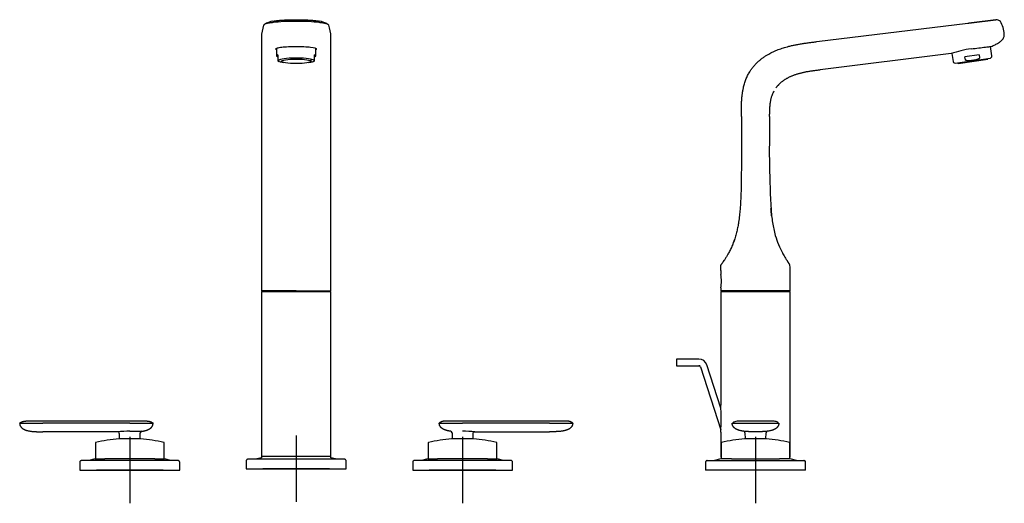
# Model space of a CAD drawing. Units: millimetres. Extents: x -18 to 598, y -18 to 649.
# Drawn here: x 6 to 598, y 359 to 649 of the extents above; entities that cross this region are included whole.
import ezdxf
from ezdxf.lldxf.tags import DXFTag

# ---------------------------------------------------------------- set-up
doc = ezdxf.new("R2010")
doc.units = ezdxf.units.MM
for name, color, linetype in [('$DDT_AUDIT_GENERATED_(12E)', 7, 'Continuous'), ('$DDT_AUDIT_GENERATED_(60)', 7, 'Continuous'), ('$DDT_AUDIT_GENERATED_(63)', 7, 'Continuous'), ('$DDT_AUDIT_GENERATED_(70)', 7, 'Continuous'), ('$DDT_AUDIT_GENERATED_(7D)', 7, 'Continuous'), ('$DDT_AUDIT_GENERATED_(9E)', 7, 'Continuous'), ('$DDT_AUDIT_GENERATED_(A1)', 7, 'Continuous'), ('$DDT_AUDIT_GENERATED_(C3)', 7, 'Continuous'), ('$DDT_AUDIT_GENERATED_(CA)', 7, 'Continuous'), ('$DDT_AUDIT_GENERATED_(E0)', 7, 'Continuous'), ('$DDT_AUDIT_GENERATED_(E3)', 7, 'Continuous'), ('02636038_GEHÄUSE', 7, 'Continuous'), ('Default', 7, 'Continuous'), ('DV1_Standard', 7, 'Continuous'), ('DV2_Standard', 7, 'Continuous')]:
    doc.layers.add(name, color=color, linetype=linetype)
tags = doc.linetypes.add('CENTER2', pattern=[28.575, 19.05, -3.175, 3.175, -3.175]).pattern_tags.tags
tags[10:11] = [DXFTag(74, 4), DXFTag(75, 0), DXFTag(340, '0'), DXFTag(46, 0.0), DXFTag(50, 0.0), DXFTag(44, 0.0), DXFTag(45, 0.0)]
tags[8:9] = [DXFTag(74, 4), DXFTag(75, 0), DXFTag(340, '0'), DXFTag(46, 0.0), DXFTag(50, 0.0), DXFTag(44, 0.0), DXFTag(45, 0.0)]
tags[6:7] = [DXFTag(74, 4), DXFTag(75, 0), DXFTag(340, '0'), DXFTag(46, 0.0), DXFTag(50, 0.0), DXFTag(44, 0.0), DXFTag(45, 0.0)]
tags[4:5] = [DXFTag(74, 4), DXFTag(75, 0), DXFTag(340, '0'), DXFTag(46, 0.0), DXFTag(50, 0.0), DXFTag(44, 0.0), DXFTag(45, 0.0)]

# ---------------------------------------------------------------- blocks, each defined once
blk = doc.blocks.new('SE')
at = {"layer": '$DDT_AUDIT_GENERATED_(60)', "color": 7, "linetype": 'Continuous'}
for p, q in [((151.67, 385.94), (147.85, 385.08)), ((197.15, 385.09), (193.38, 385.96))]:
    blk.add_line(p, q, dxfattribs=at)
at = {"layer": '$DDT_AUDIT_GENERATED_(63)', "color": 7, "linetype": 'Continuous'}
for p, q in [((42.5, 383.22), (42.5, 378.52)), ((101.5, 384.22), (43.5, 384.22)), ((102.5, 378.52), (102.5, 383.22)), ((242.5, 383.22), (242.5, 378.52)), ((301.5, 384.22), (243.5, 384.22)), ((302.5, 378.52), (302.5, 383.22)), ((42.5, 378.52), (102.5, 378.52)), ((242.5, 378.52), (302.5, 378.52))]:
    blk.add_line(p, q, dxfattribs=at)
for points in [[(43.5, 384.22), (43.42, 384.21), (43.3, 384.2), (43.05, 384.12), (42.77, 383.94), (42.59, 383.67), (42.51, 383.41), (42.5, 383.29), (42.5, 383.22)], [(102.5, 383.22), (102.49, 383.29), (102.49, 383.41), (102.41, 383.67), (102.22, 383.94), (101.95, 384.12), (101.7, 384.2), (101.57, 384.21), (101.5, 384.22)], [(243.5, 384.22), (243.42, 384.21), (243.3, 384.2), (243.05, 384.12), (242.77, 383.94), (242.59, 383.67), (242.51, 383.41), (242.5, 383.29), (242.5, 383.22)], [(302.5, 383.22), (302.49, 383.29), (302.49, 383.41), (302.41, 383.67), (302.22, 383.94), (301.95, 384.12), (301.7, 384.2), (301.57, 384.21), (301.5, 384.22)]]:
    blk.add_open_spline(points, degree=3, knots=[0, 0, 0, 0, 0.129435, 0.25503, 0.5, 0.74497, 0.870565, 1, 1, 1, 1], dxfattribs=at)
at = {"layer": '$DDT_AUDIT_GENERATED_(70)', "color": 7, "linetype": 'Continuous'}
for p, q in [((51.66, 385.16), (47.85, 384.31)), ((51.65, 385.2), (57.43, 385.2)), ((87.56, 385.2), (93.35, 385.2)), ((97.15, 384.31), (93.35, 385.19)), ((251.66, 385.16), (247.85, 384.31)), ((251.65, 385.2), (257.43, 385.2)), ((287.56, 385.2), (293.35, 385.2)), ((297.15, 384.31), (293.35, 385.19))]:
    blk.add_line(p, q, dxfattribs=at)
for points, knots in [([(72.5, 385.2), (72.15, 385.2), (71.44, 385.2), (70.04, 385.2), (68.31, 385.2), (66.27, 385.2), (64.29, 385.2), (62.4, 385.2), (60.61, 385.2), (59.22, 385.2), (58.17, 385.2), (57.68, 385.2), (57.43, 385.2)], [0, 0, 0, 0, 0.062729, 0.12546, 0.249914, 0.374648, 0.500298, 0.624946, 0.749441, 0.874966, 0.937449, 1, 1, 1, 1]), ([(87.56, 385.2), (87.46, 385.2), (87.24, 385.2), (86.9, 385.2), (86.56, 385.2), (86.21, 385.2), (85.85, 385.2), (85.49, 385.2), (85.12, 385.2), (84.74, 385.2), (83.92, 385.2), (82.6, 385.2), (81.02, 385.2), (79.71, 385.2), (78.71, 385.2), (77.7, 385.2), (76.68, 385.2), (75.64, 385.2), (74.72, 385.2), (73.9, 385.2), (73.2, 385.2), (72.73, 385.2), (72.5, 385.2)], [0, 0, 0, 0, 0.027953, 0.055845, 0.08369, 0.111501, 0.139293, 0.167079, 0.194874, 0.222691, 0.250544, 0.37521, 0.499719, 0.562534, 0.625326, 0.687842, 0.750343, 0.81258, 0.874809, 0.916549, 0.958262, 1, 1, 1, 1]), ([(272.5, 385.2), (272.15, 385.2), (271.45, 385.2), (270.04, 385.2), (268.31, 385.2), (266.27, 385.2), (264.29, 385.2), (262.4, 385.2), (260.61, 385.2), (258.93, 385.2), (257.93, 385.2), (257.43, 385.2)], [0, 0, 0, 0, 0.062551, 0.125104, 0.250566, 0.375031, 0.499722, 0.62537, 0.750048, 0.874898, 1, 1, 1, 1]), ([(287.56, 385.2), (287.46, 385.2), (287.24, 385.2), (286.9, 385.2), (286.56, 385.2), (286.22, 385.2), (285.86, 385.2), (285.5, 385.2), (285.13, 385.2), (284.76, 385.2), (284.22, 385.2), (283.5, 385.2), (282.58, 385.2), (281.65, 385.2), (280.38, 385.2), (279.06, 385.2), (277.71, 385.2), (276.68, 385.2), (275.64, 385.2), (274.71, 385.2), (273.9, 385.2), (273.2, 385.2), (272.73, 385.2), (272.5, 385.2)], [0, 0, 0, 0, 0.027833, 0.055606, 0.083332, 0.111025, 0.138698, 0.166367, 0.194043, 0.221742, 0.249476, 0.312394, 0.375266, 0.437682, 0.500065, 0.624651, 0.687484, 0.750302, 0.81288, 0.87545, 0.916976, 0.958476, 1, 1, 1, 1])]:
    blk.add_open_spline(points, degree=3, knots=knots, dxfattribs=at)
at = {"layer": '$DDT_AUDIT_GENERATED_(7D)', "color": 7, "linetype": 'Continuous'}
for p, q in [((6.35, 406.75), (20.35, 406.75)), ((20.35, 407.88), (9.95, 407.88)), ((72.5, 407.88), (20.35, 407.88)), ((72.5, 406.75), (20.35, 406.75)), ((82.9, 407.88), (72.5, 407.88)), ((72.5, 406.75), (86.49, 406.75)), ((258.5, 406.75), (272.5, 406.75)), ((272.5, 407.88), (262.1, 407.88)), ((324.65, 407.88), (272.5, 407.88)), ((324.65, 406.75), (272.5, 406.75)), ((335.05, 407.88), (324.65, 407.88)), ((324.65, 406.75), (338.65, 406.75)), ((65.18, 401.52), (20.35, 401.52)), ((66.18, 400.52), (66.21, 397.19)), ((72.5, 401.84), (79.69, 401.84)), ((78.78, 397.19), (78.82, 400.86)), ((266.18, 400.86), (266.21, 397.19)), ((278.78, 397.19), (278.81, 400.52)), ((279.81, 401.52), (324.65, 401.52))]:
    blk.add_line(p, q, dxfattribs=at)
for centre, radius, start, end in [((73.25, 302.69), 99.15, 90.43168, 94.66384), ((79.82, 400.85), 1, 97.36109, 179.50013), ((265.18, 400.85), 1, 0.49987, 82.63891), ((271.83, 304.48), 97.36, 85.29729, 89.60724)]:
    blk.add_arc(centre, radius, start, end, dxfattribs=at)
for points, degree in [([(6.35, 406.75), (7.27, 407.37), (8.01, 407.88), (8.71, 407.88), (9.46, 407.88), (9.95, 407.88)], 5), ([(6.35, 406.75), (6.35, 405.6), (6.35, 403.17), (10.14, 402.01), (11.05, 401.74), (15.68, 401.52), (18.35, 401.52), (20.35, 401.52)], 7), ([(79.69, 401.84), (81.44, 402.07), (83.06, 402.42), (84.46, 402.97), (85.61, 403.77), (86.49, 404.85), (86.49, 406.04), (86.49, 406.75)], 7), ([(82.9, 407.88), (83.38, 407.88), (84.13, 407.88), (84.83, 407.88), (85.58, 407.37), (86.49, 406.75)], 5), ([(262.1, 407.88), (261.62, 407.88), (260.86, 407.88), (260.16, 407.88), (259.42, 407.37), (258.5, 406.75)], 5), ([(265.31, 401.84), (263.56, 402.07), (261.93, 402.42), (260.54, 402.97), (259.39, 403.77), (258.5, 404.85), (258.5, 406.04), (258.5, 406.75)], 7), ([(338.65, 406.75), (338.65, 405.6), (338.65, 403.17), (334.86, 402.01), (333.95, 401.74), (329.32, 401.52), (326.65, 401.52), (324.65, 401.52)], 7), ([(338.65, 406.75), (337.73, 407.37), (336.99, 407.88), (336.29, 407.88), (335.53, 407.88), (335.05, 407.88)], 5)]:
    blk.add_open_spline(points, degree=degree, dxfattribs=at)
for points in [[(66.18, 400.52), (66.18, 400.78), (66.07, 401.04), (65.7, 401.41), (65.44, 401.52), (65.18, 401.52)], [(278.81, 400.52), (278.82, 400.78), (278.92, 401.04), (279.29, 401.41), (279.55, 401.52), (279.81, 401.52)]]:
    blk.add_open_spline(points, degree=3, knots=[0, 0, 0, 0, 0.5, 0.5, 1, 1, 1, 1], dxfattribs=at)
at = {"layer": '$DDT_AUDIT_GENERATED_(9E)', "color": 7, "linetype": 'Continuous'}
blk.add_line((181.5, 624.24), (181.5, 625.29), dxfattribs=at)
blk.add_ellipse((172.5, 624.24), major_axis=(9, 0), ratio=0.146016, dxfattribs=at)
at = {"layer": '$DDT_AUDIT_GENERATED_(A1)', "color": 7, "linetype": 'Continuous'}
for p, q in [((51.85, 394.86), (51.85, 385.2)), ((93.15, 385.2), (93.15, 394.86)), ((251.85, 394.86), (251.85, 385.2)), ((293.15, 385.2), (293.15, 394.86))]:
    blk.add_line(p, q, dxfattribs=at)
for centre, radius, start, end in [((65.92, 396.99), 0.2, 89.76634, 89.79658), ((279.07, 396.99), 0.2, 90.20342, 90.23366), ((52.15, 394.86), 0.3, 102.716, 180.01192), ((92.85, 394.86), 0.3, 359.98808, 77.284), ((252.15, 394.86), 0.3, 102.716, 180.01192), ((292.85, 394.86), 0.3, 359.98808, 77.284)]:
    blk.add_arc(centre, radius, start, end, dxfattribs=at)
for points in [[(65.99, 397.2), (61.28, 396.87), (56.61, 396.18), (52, 395.13)], [(93, 395.13), (88.38, 396.18), (83.72, 396.87), (79, 397.2)], [(265.99, 397.2), (261.28, 396.87), (256.61, 396.18), (252, 395.13)], [(293, 395.13), (288.38, 396.18), (283.72, 396.87), (279, 397.2)]]:
    blk.add_open_spline(points, degree=3, dxfattribs=at)
for points, knots in [([(79.09, 397.19), (79.09, 397.19), (78.92, 397.19), (78.26, 397.19), (77.77, 397.19), (75.93, 397.19), (74.22, 397.19), (70.78, 397.19), (69.06, 397.19), (67.24, 397.19), (66.74, 397.19), (66.08, 397.19), (65.91, 397.19), (65.91, 397.19), (65.91, 397.19), (65.91, 397.19)], [0.2500855, 0.2500855, 0.2500855, 0.2500855, 0.3125, 0.3125, 0.375, 0.375, 0.5, 0.5, 0.625, 0.625, 0.6875, 0.6875, 0.75, 0.75, 0.7501603, 0.7501603, 0.7501603, 0.7501603]), ([(272.5, 397.19), (271.63, 397.19), (270.77, 397.19), (269.18, 397.19), (268.45, 397.19), (266.62, 397.19), (265.91, 397.19), (265.91, 397.19), (265.91, 397.19), (265.91, 397.19)], [0, 0, 0, 0, 0.0625, 0.0625, 0.125, 0.125, 0.25, 0.25, 0.2500855, 0.2500855, 0.2500855, 0.2500855]), ([(279.09, 397.19), (279.09, 397.19), (278.38, 397.19), (275.95, 397.19), (274.24, 397.19), (272.5, 397.19)], [0.7501603, 0.7501603, 0.7501603, 0.7501603, 0.875, 0.875, 1, 1, 1, 1])]:
    blk.add_open_spline(points, degree=3, knots=knots, dxfattribs=at)
at = {"layer": '$DDT_AUDIT_GENERATED_(C3)', "color": 7, "linetype": 'Continuous'}
for p, q in [((201.5, 385.02), (143.5, 385.02)), ((142.5, 384.02), (142.5, 379.32)), ((142.5, 379.32), (202.5, 379.32)), ((202.5, 379.32), (202.5, 384.02))]:
    blk.add_line(p, q, dxfattribs=at)
for points in [[(143.5, 385.02), (143.42, 385.01), (143.3, 385), (143.05, 384.92), (142.77, 384.74), (142.59, 384.47), (142.51, 384.21), (142.5, 384.09), (142.5, 384.02)], [(202.5, 384.02), (202.49, 384.09), (202.49, 384.21), (202.41, 384.47), (202.22, 384.74), (201.95, 384.92), (201.7, 385), (201.57, 385.01), (201.5, 385.02)]]:
    blk.add_open_spline(points, degree=3, knots=[0, 0, 0, 0, 0.129435, 0.25503, 0.5, 0.74497, 0.870565, 1, 1, 1, 1], dxfattribs=at)
at = {"layer": '$DDT_AUDIT_GENERATED_(CA)', "color": 7, "linetype": 'Continuous'}
for p, q in [((151.65, 638.79), (151.65, 627.64)), ((193.35, 627.64), (193.35, 638.79)), ((151.65, 591), (151.65, 486.62)), ((193.35, 486.62), (193.35, 591)), ((172.5, 486.32), (151.95, 486.32)), ((172.5, 486.32), (193.05, 486.32))]:
    blk.add_line(p, q, dxfattribs=at)
for centre, radius, start, end in [((172.5, 638.79), 20.85, 159.74993, 179.99382), ((160.69, 635.14), 13.41, 99.12792, 122.29447), ((184.31, 635.14), 13.41, 57.70554, 80.87207), ((172.5, 638.79), 20.85, 0.79896, 20.2502), ((172.9, 638.79), 20.45, 357.98592, 0.76713), ((172.1, 638.79), 20.45, 180.02363, 182.01097), ((22257.11, 609.27), 22105.47, 179.952403, 180.047362), ((-21926.23, 609.27), 22119.58, 359.952668, 0.047567), ((151.95, 486.62), 0.3, 180, 270), ((193.05, 486.62), 0.3, 270, 0)]:
    blk.add_arc(centre, radius, start, end, dxfattribs=at)
for points, degree, knots in [([(192.07, 645.99), (192.06, 645.99), (192.05, 646.04), (191.97, 646.16), (191.74, 646.35), (191.27, 646.58), (190.62, 646.8), (189.8, 647.01), (188.48, 647.28), (185.63, 647.7), (181.26, 648.06), (176.35, 648.24), (172.5, 648.29), (168.65, 648.24), (163.74, 648.06), (159.36, 647.7), (156.11, 647.22), (154.59, 646.87), (153.73, 646.58), (153.26, 646.35), (153.02, 646.16), (152.95, 646.04), (152.93, 645.99), (152.93, 645.99)], 3, [0.0143447, 0.0143447, 0.0143447, 0.0143447, 0.0156099, 0.0313224, 0.0626355, 0.0939486, 0.1252618, 0.1565749, 0.187888, 0.2504388, 0.3749379, 0.4374886, 0.5000392, 0.5625898, 0.6251403, 0.7496388, 0.8121891, 0.8747394, 0.9060522, 0.937365, 0.9686779, 0.9843898, 0.9856555, 0.9856555, 0.9856555, 0.9856555]), ([(158.54, 648.38), (158.62, 648.39), (158.7, 648.4), (159.56, 648.55), (160.6, 648.68), (162.98, 648.97), (166.03, 649.12), (167.59, 649.2), (169.24, 649.24), (170.85, 649.28), (172.5, 649.28), (174.21, 649.28), (175.89, 649.24), (177.46, 649.2), (178.94, 649.12), (182.02, 648.97), (184.4, 648.68), (185.45, 648.55), (186.32, 648.4), (186.39, 648.39), (186.47, 648.38)], 2, [0.1825942, 0.1825942, 0.1825942, 0.1875014, 0.1875014, 0.2500019, 0.2500019, 0.3750029, 0.3750029, 0.4375033, 0.4375033, 0.5000038, 0.5000038, 0.5625043, 0.5625043, 0.6250048, 0.6250048, 0.7500057, 0.7500057, 0.8125062, 0.8125062, 0.8169226, 0.8169226, 0.8169226]), ([(160.25, 631.75), (160.26, 631.95), (160.59, 632.14), (161.82, 632.49), (162.73, 632.66), (164.99, 632.93), (166.35, 633.04), (169.29, 633.18), (170.89, 633.22), (174.09, 633.22), (175.68, 633.18), (178.66, 633.04), (180, 632.93), (183.4, 632.52), (184.73, 632.14), (184.75, 631.75)], 3, [0, 0, 0, 0, 0.125, 0.125, 0.25, 0.25, 0.375, 0.375, 0.5, 0.5, 0.625, 0.625, 0.75, 0.75, 1, 1, 1, 1])]:
    blk.add_open_spline(points, degree=degree, knots=knots, dxfattribs=at)
for points in [[(160.67, 631.25), (160.39, 631.45), (160.24, 631.62), (160.25, 631.75)], [(184.33, 631.25), (184.61, 631.45), (184.75, 631.62), (184.75, 631.75)]]:
    blk.add_open_spline(points, degree=3, dxfattribs=at)
at = {"layer": '$DDT_AUDIT_GENERATED_(E0)', "color": 7, "linetype": 'Continuous'}
for p, q in [((152.15, 486.32), (152.15, 485.82)), ((192.85, 485.82), (192.85, 486.32))]:
    blk.add_line(p, q, dxfattribs=at)
at = {"layer": '$DDT_AUDIT_GENERATED_(E3)', "color": 7, "linetype": 'Continuous'}
for p, q in [((151.65, 485.52), (151.65, 386.6)), ((151.95, 485.82), (193.05, 485.82)), ((193.35, 386.6), (193.35, 485.52)), ((193.35, 386.6), (151.65, 386.6)), ((151.65, 386.6), (151.7, 386.32)), ((151.7, 386.32), (151.7, 385.86)), ((193.3, 386.32), (193.35, 386.6)), ((193.3, 385.87), (193.3, 386.32))]:
    blk.add_line(p, q, dxfattribs=at)
for centre, start, end in [((151.95, 485.52), 90, 180), ((193.05, 485.52), 0, 90)]:
    blk.add_arc(centre, 0.3, start, end, dxfattribs=at)
at = {"layer": '02636038_GEHÄUSE', "color": 7, "linetype": 'Continuous'}
for p, q in [((160.7, 632.14), (160.7, 627.61)), ((161.5, 628.23), (161.5, 626.43)), ((183.5, 626.43), (183.5, 628.23)), ((184.3, 627.61), (184.3, 632.12)), ((161.5, 626.43), (161.5, 625.33)), ((161.5, 625.33), (161.5, 624.58)), ((161.57, 624.53), (162.11, 624.24)), ((182.89, 624.24), (183.42, 624.53)), ((183.5, 625.33), (183.5, 626.43)), ((183.5, 624.58), (183.5, 625.33))]:
    blk.add_line(p, q, dxfattribs=at)
for centre, major_axis, start_param, end_param in [((172.5, 627.61), (11.8, 0), 2.77125, 3.511935), ((172.5, 627.61), (-11.8, 0), 2.77125, 3.511935), ((172.5, 624.64), (10.75, 0), 0, 3.944287), ((172.5, 624.64), (10.75, 0), 5.480491, 6.283185)]:
    blk.add_ellipse(centre, major_axis=major_axis, ratio=0.146016, start_param=start_param, end_param=end_param, dxfattribs=at)
at = {"layer": 'DV1_Standard', "color": 7, "linetype": 'CENTER2'}
for p, q in [((72.5, 398.52), (72.5, 358.52)), ((172.5, 399.32), (172.5, 359.32)), ((272.5, 398.52), (272.5, 358.52)), ((192.5, 379.32), (152.5, 379.32)), ((92.5, 378.52), (52.5, 378.52)), ((292.5, 378.52), (252.5, 378.52))]:
    blk.add_line(p, q, dxfattribs=at)
blk = doc.blocks.new('SE1')
at = {"layer": '$DDT_AUDIT_GENERATED_(12E)', "color": 7, "linetype": 'Continuous'}
for p, q in [((401.03, 445.27), (401.03, 441.27)), ((414.5, 445.27), (401.03, 445.27)), ((401.03, 441.27), (414.5, 441.27)), ((415.45, 440.58), (427.73, 402.79)), ((427.73, 415.74), (419.25, 441.81))]:
    blk.add_line(p, q, dxfattribs=at)
for radius in [5, 1]:
    blk.add_arc((414.5, 440.27), radius, 17.99986, 89.99986, dxfattribs=at)
at = {"layer": '$DDT_AUDIT_GENERATED_(63)', "color": 7, "linetype": 'Continuous'}
for p, q in [((418.52, 383.22), (418.52, 378.52)), ((419.52, 384.22), (477.52, 384.22)), ((478.52, 378.52), (478.52, 383.22)), ((478.52, 378.52), (418.52, 378.52))]:
    blk.add_line(p, q, dxfattribs=at)
for points in [[(419.52, 384.22), (419.45, 384.21), (419.32, 384.2), (419.07, 384.12), (418.8, 383.94), (418.61, 383.67), (418.53, 383.41), (418.53, 383.29), (418.52, 383.22)], [(478.52, 383.22), (478.52, 383.29), (478.51, 383.41), (478.43, 383.67), (478.25, 383.94), (477.98, 384.12), (477.72, 384.2), (477.6, 384.21), (477.52, 384.22)]]:
    blk.add_open_spline(points, degree=3, knots=[0, 0, 0, 0, 0.129435, 0.25503, 0.5, 0.74497, 0.870565, 1, 1, 1, 1], dxfattribs=at)
at = {"layer": '$DDT_AUDIT_GENERATED_(70)', "color": 7, "linetype": 'Continuous'}
for p, q in [((427.68, 385.16), (423.87, 384.31)), ((434.11, 385.2), (448.52, 385.2)), ((448.52, 385.2), (462.94, 385.2)), ((473.17, 384.31), (469.36, 385.16)), ((423.87, 384.32), (423.87, 384.22)), ((473.17, 384.22), (473.17, 384.32))]:
    blk.add_line(p, q, dxfattribs=at)
for points, knots in [([(434.11, 385.2), (433.78, 385.2), (433.12, 385.2), (432.21, 385.2), (431.23, 385.2), (430.24, 385.2), (429.32, 385.2), (428.59, 385.2), (428.06, 385.2), (427.8, 385.2), (427.69, 385.2), (427.68, 385.2), (427.67, 385.2)], [0, 0, 0, 0, 0.083335, 0.166374, 0.249487, 0.375263, 0.500048, 0.62466, 0.750296, 0.875431, 0.937717, 1, 1, 1, 1]), ([(469.37, 385.2), (469.37, 385.2), (469.36, 385.2), (469.25, 385.2), (468.98, 385.2), (468.46, 385.2), (467.73, 385.2), (466.8, 385.2), (465.7, 385.2), (464.62, 385.2), (463.69, 385.2), (463.19, 385.2), (462.94, 385.2)], [0, 0, 0, 0, 0.062729, 0.12546, 0.249914, 0.374648, 0.500298, 0.624946, 0.749441, 0.874966, 0.937449, 1, 1, 1, 1])]:
    blk.add_open_spline(points, degree=3, knots=knots, dxfattribs=at)
at = {"layer": '$DDT_AUDIT_GENERATED_(7D)', "color": 7, "linetype": 'Continuous'}
for p, q in [((434.53, 406.75), (448.52, 406.75)), ((448.52, 407.88), (438.12, 407.88)), ((458.92, 407.88), (448.52, 407.88)), ((448.52, 406.75), (462.52, 406.75)), ((442.2, 400.86), (442.24, 397.19)), ((454.81, 397.19), (454.84, 400.86))]:
    blk.add_line(p, q, dxfattribs=at)
for centre, radius, start, end in [((437.47, 404.12), 3.75, 90.26939, 135.43619), ((437.73, 402.83), 5.06, 85.5124, 93.14128), ((459.32, 402.83), 5.06, 78.39471, 94.4876), ((459.65, 404.28), 3.58, 43.53985, 79.02718), ((441.2, 400.85), 1, 0.50047, 62.99469), ((455.84, 400.85), 1, 97.36144, 179.5)]:
    blk.add_arc(centre, radius, start, end, dxfattribs=at)
for points in [[(448.52, 401.52), (446.52, 401.52), (443.86, 401.52), (439.23, 401.74), (438.32, 402.01), (434.53, 403.17), (434.53, 405.6), (434.53, 406.75)], [(462.52, 406.75), (462.52, 405.6), (462.52, 403.17), (458.73, 402.01), (457.82, 401.74), (453.19, 401.52), (450.52, 401.52), (448.52, 401.52)]]:
    blk.add_open_spline(points, degree=7, dxfattribs=at)
at = {"layer": '$DDT_AUDIT_GENERATED_(9E)', "color": 7, "linetype": 'Continuous'}
for p, q in [((570.16, 623.33), (570.22, 622.93)), ((570.22, 622.93), (588.03, 625.56)), ((588.03, 625.56), (587.97, 625.95))]:
    blk.add_line(p, q, dxfattribs=at)
at = {"layer": '$DDT_AUDIT_GENERATED_(A1)', "color": 7, "linetype": 'Continuous'}
for p, q in [((427.87, 394.86), (427.87, 385.2)), ((469.17, 385.2), (469.17, 394.86))]:
    blk.add_line(p, q, dxfattribs=at)
for points in [[(442.02, 397.2), (437.3, 396.87), (432.64, 396.18), (428.02, 395.13)], [(469.02, 395.13), (464.41, 396.18), (459.74, 396.87), (455.03, 397.2)]]:
    blk.add_open_spline(points, degree=3, dxfattribs=at)
for points, knots in [([(455.11, 397.19), (455.11, 397.19), (454.4, 397.19), (452.58, 397.19), (451.85, 397.19), (450.25, 397.19), (449.4, 397.19), (446.79, 397.19), (445.08, 397.19), (442.65, 397.19), (441.93, 397.19), (441.93, 397.19)], [0.5000564, 0.5000564, 0.5000564, 0.5000564, 0.625, 0.625, 0.6875, 0.6875, 0.75, 0.75, 0.875, 0.875, 1, 1, 1, 1]), ([(428.11, 395.15), (428.07, 395.14), (428.01, 395.12), (427.93, 395.05), (427.88, 394.96), (427.88, 394.9), (427.87, 394.86)], [0, 0, 0, 0, 0.253324, 0.5, 0.746676, 1, 1, 1, 1]), ([(469.17, 394.86), (469.17, 394.9), (469.16, 394.96), (469.11, 395.05), (469.03, 395.12), (468.97, 395.14), (468.94, 395.15)], [0, 0, 0, 0, 0.253306, 0.499974, 0.746656, 1, 1, 1, 1])]:
    blk.add_open_spline(points, degree=3, knots=knots, dxfattribs=at)
at = {"layer": '$DDT_AUDIT_GENERATED_(C3)', "color": 7, "linetype": 'Continuous'}
blk.add_line((478.52, 383.22), (478.52, 384.02), dxfattribs=at)
at = {"layer": '$DDT_AUDIT_GENERATED_(CA)', "color": 7, "linetype": 'Continuous'}
for p, q in [((485.37, 636.07), (576.19, 647.22)), ((566.06, 628.85), (487.44, 619.2)), ((427.67, 498.57), (427.67, 496.12)), ((469.37, 486.62), (469.37, 499.35)), ((427.67, 488.12), (427.67, 486.62)), ((469.07, 486.32), (427.97, 486.32))]:
    blk.add_line(p, q, dxfattribs=at)
for centre, radius, start, end in [((592.27, 642.84), 6.47, 57.03479, 84.40194), ((577.22, 638.79), 20.85, 5.03499, 27.05909), ((585.62, 574.14), 58.11, 97.44927, 109.66804), ((585.62, 574.14), 58.1, 109.25929, 109.66846), ((989.28, 569.96), 532.47, 178.3765, 184.15549), ((464.07, 500.03), 5.35, 352.7234, 41.64671), ((407.22, 492.12), 20.84, 348.93332, 11.06668), ((407.22, 492.12), 20.84, 348.93327, 348.97911), ((427.97, 486.62), 0.3, 180, 270), ((469.07, 486.62), 0.3, 270, 360)]:
    blk.add_arc(centre, radius, start, end, dxfattribs=at)
for points, degree, knots in [([(576.19, 647.22), (577.13, 647.34), (578.13, 647.46), (579, 647.57), (579.85, 647.67), (581.28, 647.85), (582.61, 648.01), (584.3, 648.22), (585.8, 648.4), (587.02, 648.55), (588.04, 648.68), (590.38, 648.97), (591.64, 649.12), (592.28, 649.2), (592.61, 649.24), (592.92, 649.28), (592.92, 649.28), (592.92, 649.28), (592.92, 649.28)], 2, [0, 0, 0, 0.0312502, 0.0312502, 0.0625005, 0.0625005, 0.125001, 0.125001, 0.1875014, 0.1875014, 0.2500019, 0.2500019, 0.3750029, 0.3750029, 0.4375033, 0.4375033, 0.5000038, 0.5000038, 0.5000293, 0.5000293, 0.5000293]), ([(590.07, 633.18), (590.98, 633.54), (592.38, 634.13), (594.4, 635.22), (595.9, 636.28), (596.96, 637.3), (597.62, 638.26), (597.96, 639.14), (598.04, 639.93), (598.01, 640.37), (597.99, 640.62)], 3, [0, 0, 0, 0, 0.230412, 0.423281, 0.579623, 0.703155, 0.799952, 0.877503, 0.942769, 1, 1, 1, 1]), ([(578.08, 631.75), (579.68, 631.95), (581.27, 632.14), (584.18, 632.49), (585.53, 632.66), (587.76, 632.93), (588.66, 633.04), (589.86, 633.18), (590.18, 633.22), (590.18, 633.22), (590.18, 633.22), (590.18, 633.22)], 3, [0, 0, 0, 0, 0.125, 0.125, 0.25, 0.25, 0.375, 0.375, 0.5, 0.5, 0.5001839, 0.5001839, 0.5001839, 0.5001839]), ([(457.02, 591), (457.02, 591.91), (457.03, 593.27), (457.08, 595.27), (457.17, 596.76), (457.27, 597.95), (457.39, 599), (457.54, 599.97), (457.71, 600.85), (457.89, 601.68), (458.1, 602.48), (458.38, 603.39), (458.74, 604.39), (459.22, 605.48), (459.55, 606.11), (459.76, 606.5)], 3, [0, 0, 0, 0, 0.13411, 0.239732, 0.319109, 0.378209, 0.436514, 0.496543, 0.542732, 0.590513, 0.642316, 0.699421, 0.785542, 0.885086, 1, 1, 1, 1]), ([(440.04, 591), (440.04, 588.68), (440.04, 584.92), (440.04, 579), (440.04, 573.74), (440.04, 568.99), (440.03, 564.79), (440.01, 561.13), (440, 558.17), (439.98, 555.85), (439.96, 554.1), (439.95, 552.61), (439.93, 551.22), (439.91, 549.78), (439.87, 548.2), (439.82, 546.27), (439.74, 543.95), (439.63, 541.23), (439.46, 538.28), (439.23, 535.03), (438.88, 531.4), (438.43, 527.95), (437.88, 524.76), (437.28, 521.95), (436.5, 519.02), (435.51, 516), (434.54, 513.57), (433.72, 511.77), (433.12, 510.52), (432.37, 509.08), (431.48, 507.48), (430.48, 505.84), (429.54, 504.38), (428.88, 503.41), (428.47, 502.82), (428.23, 502.48), (428.07, 502.26), (428.05, 502.23), (428.04, 502.22)], 3, [0, 0, 0, 0, 0.063999, 0.122848, 0.176185, 0.224084, 0.266507, 0.303504, 0.335119, 0.356168, 0.373867, 0.388215, 0.401346, 0.415897, 0.431875, 0.44927, 0.474472, 0.502004, 0.53181, 0.564145, 0.600861, 0.642603, 0.670085, 0.699394, 0.73051, 0.763428, 0.798185, 0.813243, 0.827865, 0.84412, 0.86843, 0.893213, 0.918722, 0.944924, 0.958368, 0.972022, 0.985918, 1, 1, 1, 1]), ([(458.19, 531.5), (458.2, 531.43), (458.51, 528.73), (459.11, 524.73), (460.52, 518.96), (462.23, 514), (464.3, 509.73), (465.95, 506.86), (466.88, 505.37), (467.47, 504.47), (467.81, 503.96), (468.02, 503.64), (468.05, 503.6), (468.06, 503.59)], 3, [0.6240167, 0.6240167, 0.6240167, 0.6240167, 0.6262929, 0.7093503, 0.7511335, 0.8134795, 0.875716, 0.9078132, 0.9379057, 0.9541602, 0.9700361, 0.9850785, 1, 1, 1, 1]), ([(436.01, 517.5), (435.88, 517.11), (435.45, 515.85), (434.97, 514.62), (434.63, 513.78)], 3, [0.73398188, 0.73398188, 0.73398188, 0.73398188, 0.74762255, 0.77845157, 0.77845157, 0.77845157, 0.77845157])]:
    blk.add_open_spline(points, degree=degree, knots=knots, dxfattribs=at)
for points, degree in [([(440.02, 591), (440.02, 608.55), (440.02, 621), (453.98, 632.22), (467.95, 633.93), (485.37, 636.07)], 5), ([(460.82, 608.21), (463.69, 612.26), (468.02, 615.46), (473.8, 617.52), (480.24, 618.32), (487.44, 619.2)], 5), ([(457.02, 591), (457.02, 588.96), (457.02, 586.92), (457.02, 584.88)], 3), ([(458.21, 531.36), (458.05, 532.96), (457.92, 534.32), (457.8, 535.74)], 3), ([(427.67, 498.57), (427.67, 499.48), (427.67, 500.22), (427.47, 500.97), (427.64, 501.56), (428.04, 502.22)], 5)]:
    blk.add_open_spline(points, degree=degree, dxfattribs=at)
at = {"layer": '$DDT_AUDIT_GENERATED_(E0)', "color": 7, "linetype": 'Continuous'}
for p, q in [((428.17, 486.32), (428.17, 485.82)), ((468.87, 485.82), (468.87, 486.32))]:
    blk.add_line(p, q, dxfattribs=at)
at = {"layer": '$DDT_AUDIT_GENERATED_(E3)', "color": 7, "linetype": 'Continuous'}
for p, q in [((427.67, 485.52), (427.67, 417.52)), ((427.97, 485.82), (469.07, 485.82)), ((469.37, 386.6), (469.37, 485.52)), ((427.67, 401.34), (427.67, 386.6)), ((427.67, 386.6), (427.72, 386.32)), ((427.87, 386.32), (427.72, 386.32)), ((469.32, 386.32), (469.17, 386.32)), ((469.32, 386.32), (469.37, 386.6))]:
    blk.add_line(p, q, dxfattribs=at)
for centre, radius, start, end in [((427.97, 485.52), 0.3, 90, 180), ((469.07, 485.52), 0.3, 0, 90), ((210.73, 409.43), 217.09, 357.86431, 2.13568)]:
    blk.add_arc(centre, radius, start, end, dxfattribs=at)
at = {"layer": '02636038_GEHÄUSE', "color": 7, "linetype": 'Continuous'}
for p, q in [((590.57, 627.53), (589.73, 633.17)), ((566.49, 629), (567.22, 624.09)), ((582.85, 628.23), (574.4, 626.98)), ((582.85, 628.23), (583.12, 626.43)), ((567.84, 623.3), (568.43, 623.07)), ((568.43, 623.07), (589.7, 626.21)), ((574.67, 625.19), (574.4, 626.98)), ((589.7, 626.21), (590.2, 626.6))]:
    blk.add_line(p, q, dxfattribs=at)
for centre, start, end in [((589.58, 627.39), 308.39613, 8.39613), ((568.21, 624.23), 188.39613, 248.39613)]:
    blk.add_arc(centre, 1, start, end, dxfattribs=at)
for points, knots in [([(576.46, 624.58), (576.12, 624.57), (575.79, 624.58), (575.3, 624.68), (575.13, 624.73), (574.91, 624.85), (574.84, 624.9), (574.72, 625.02), (574.68, 625.1), (574.67, 625.19)], [0, 0, 0, 0, 0.5, 0.5, 0.75, 0.75, 0.875, 0.875, 1, 1, 1, 1]), ([(581.58, 625.33), (580.74, 625.09), (579.9, 624.91), (578.19, 624.66), (577.33, 624.59), (576.46, 624.58)], [0, 0, 0, 0, 0.5, 0.5, 1, 1, 1, 1]), ([(583.12, 626.43), (583.13, 626.35), (583.11, 626.26), (583.04, 626.11), (582.98, 626.04), (582.8, 625.86), (582.66, 625.77), (582.22, 625.53), (581.9, 625.42), (581.58, 625.33)], [0, 0, 0, 0, 0.125, 0.125, 0.25, 0.25, 0.5, 0.5, 1, 1, 1, 1])]:
    blk.add_open_spline(points, degree=3, knots=knots, dxfattribs=at)
at = {"layer": 'DV2_Standard', "color": 7, "linetype": 'CENTER2'}
for p, q in [((448.52, 398.52), (448.52, 358.52)), ((468.52, 378.52), (428.52, 378.52))]:
    blk.add_line(p, q, dxfattribs=at)

msp = doc.modelspace()

# ---------------------------------------------------------------- block references
at = {"layer": 'Default'}
for name in ['SE', 'SE1']:
    msp.add_blockref(name, (0, 0), dxfattribs=at)

doc.saveas('drawing.dxf')
